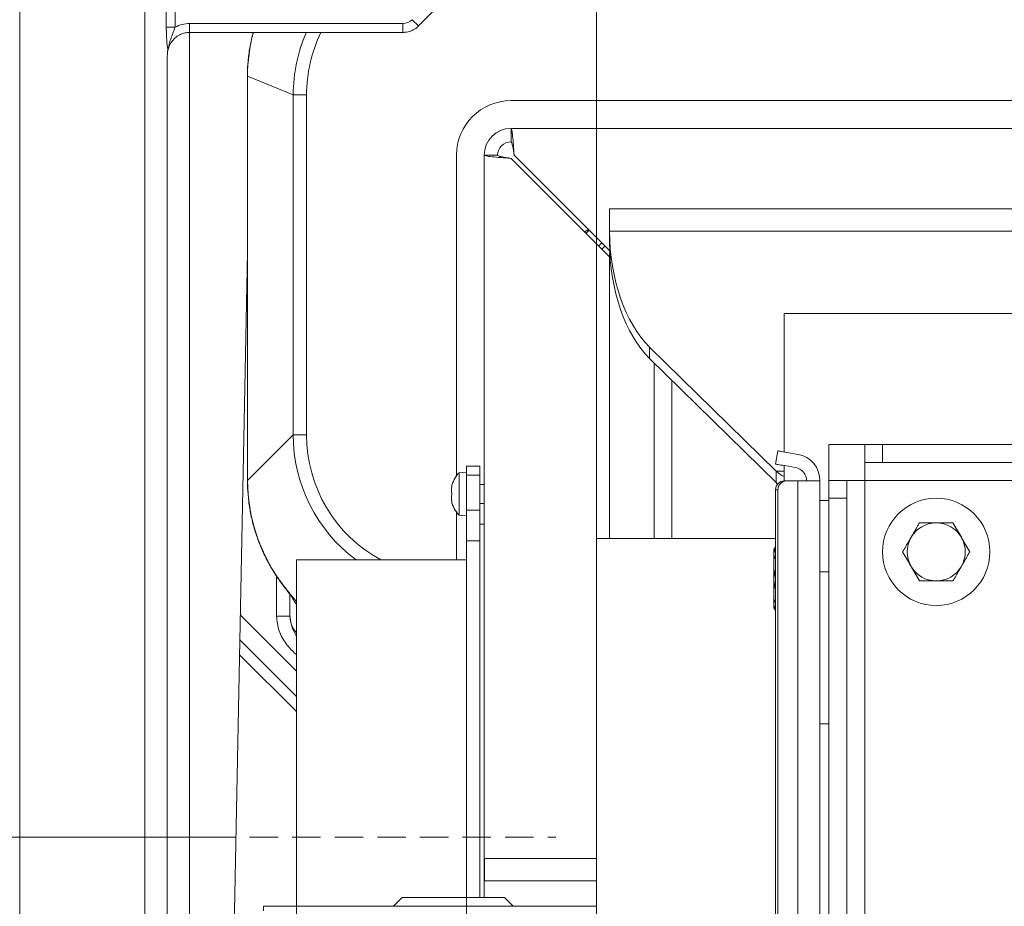
# Model space of a CAD drawing. Extents: x -6654 to -2971, y 57 to 4770.
# Drawn here: x -5488 to -5267, y 772 to 970 of the extents above; entities that cross this region are included whole.
import ezdxf

# ---------------------------------------------------------------- set-up
doc = ezdxf.new("R2010")
doc.units = 0
doc.header["$LTSCALE"] = 5
doc.linetypes.add('HIDDEN', pattern=[1.905, 1.27, -0.635])
doc.layers.add('LAYER12', color=30, linetype='Continuous')
doc.layers.add('LAYER14', color=30, linetype='Continuous')
doc.styles.add('Brunner 2014', font='arial.ttf', dxfattribs={"height": 35})
doc.dimstyles.new('Brunner 2014', dxfattribs={"dimscale": 5, "dimtxt": 35, "dimasz": 5, "dimexe": 3.175, "dimexo": 0, "dimgap": 0.762, "dimtad": 1, "dimdec": 0, "dimrnd": 1e-08, "dimtxsty": 'Brunner 2014', "dimcen": 0.09, "dimdle": 10, "dimclrd": 7, "dimclre": 7, "dimclrt": 7, "dimadec": 1, "dimazin": 2, "dimtfac": 0.666667, "dimtdec": 0, "dimtmove": 0, "dimatfit": 3, "dimldrblk": 'Filled-1', "dimfxl": 1, "dimtolj": 1, "dimlwd": 5, "dimlwe": 5, "dimarcsym": 0})

# ---------------------------------------------------------------- blocks, each defined once
blk = doc.blocks.new('*D83')
at = {"layer": 'Defpoints', "color": 0, "lineweight": 5}
for p in [(-5487.57, 1101.75), (-5589.57, 787.3), (-5445.67, 787.3)]:
    blk.add_point(p, dxfattribs=at)
at = {"layer": 'LAYER14', "color": 7, "linetype": 'Continuous', "lineweight": 5}
for p, q in [((-5487.57, 1101.75), (-5605.45, 1101.75)), ((-5589.57, 1076.75), (-5589.57, 812.3)), ((-5445.67, 787.3), (-5605.45, 787.3))]:
    blk.add_line(p, q, dxfattribs=at)
at = {"layer": 'LAYER14', "color": 7, "lineweight": 5}
for points in [[(-5593.74, 1076.75), (-5585.41, 1076.75), (-5589.57, 1101.75)], [(-5593.74, 812.3), (-5585.41, 812.3), (-5589.57, 787.3)]]:
    blk.add_solid(points, dxfattribs=at)
at = {"layer": 'LAYER14', "color": 5, "lineweight": 5, "insert": (-5629.15, 938.75), "char_height": 35, "attachment_point": 2, "rotation": 90, "style": 'Brunner 2014'}
blk.add_mtext('\\A1;314', dxfattribs=at)
blk = doc.blocks.new('Filled-1')
at = {"color": 0}
for p, q in [((0, 0), (-1, 0.1667)), ((-1, 0.1667), (-1, -0.1667)), ((-1, 0), (0, 0)), ((-1, -0.1667), (0, 0))]:
    blk.add_line(p, q, dxfattribs=at)
at = {"color": 0, "flags": 128}
blk.add_lwpolyline([(-1, -0.1667), (0, 0), (-1, 0.1667), (-1, -0.1667)], dxfattribs=at)
at = {"color": 0}
blk.add_solid([(-1, -0.1667), (0, 0), (-1, 0.1667), (-1, -0.1667)], dxfattribs=at)
blk = doc.blocks.new('*D86')
at = {"layer": 'Defpoints', "color": 0, "lineweight": 5}
for p in [(-4539.57, 1408.4), (-4539.57, 1099.75), (-5358.57, 854.1)]:
    blk.add_point(p, dxfattribs=at)
at = {"layer": 'LAYER14', "color": 7, "linetype": 'Continuous', "lineweight": 5}
for p, q in [((-5358.57, 854.1), (-5358.57, 1424.28)), ((-4539.57, 1099.75), (-4539.57, 1424.28)), ((-5333.57, 1408.4), (-4564.57, 1408.4))]:
    blk.add_line(p, q, dxfattribs=at)
at = {"layer": 'LAYER14', "color": 7, "lineweight": 5}
for points in [[(-5333.57, 1412.57), (-5333.57, 1404.24), (-5358.57, 1408.4)], [(-4564.57, 1412.57), (-4564.57, 1404.24), (-4539.57, 1408.4)]]:
    blk.add_solid(points, dxfattribs=at)
at = {"layer": 'LAYER14', "color": 7, "lineweight": 5, "insert": (-4937.4, 1447.95), "char_height": 35, "attachment_point": 2, "style": 'Brunner 2014'}
blk.add_mtext('\\A1;819', dxfattribs=at)
blk = doc.blocks.new('*D87')
at = {"layer": 'Defpoints', "color": 0, "lineweight": 5}
for p in [(-5675.19, 1101.75), (-5487.57, 1101.75), (-5378.57, 765.1)]:
    blk.add_point(p, dxfattribs=at)
at = {"layer": 'LAYER14', "color": 7, "linetype": 'Continuous', "lineweight": 5}
for p, q in [((-5487.57, 1101.75), (-5691.07, 1101.75)), ((-5675.19, 790.1), (-5675.19, 1076.75)), ((-5378.57, 765.1), (-5691.07, 765.1))]:
    blk.add_line(p, q, dxfattribs=at)
at = {"layer": 'LAYER14', "color": 7, "lineweight": 5}
for points in [[(-5679.36, 1076.75), (-5671.03, 1076.75), (-5675.19, 1101.75)], [(-5679.36, 790.1), (-5671.03, 790.1), (-5675.19, 765.1)]]:
    blk.add_solid(points, dxfattribs=at)
at = {"layer": 'LAYER14', "color": 7, "lineweight": 5, "insert": (-5714.77, 938.75), "char_height": 35, "attachment_point": 2, "rotation": 90, "style": 'Brunner 2014'}
blk.add_mtext('\\A1;337', dxfattribs=at)

msp = doc.modelspace()

# ---------------------------------------------------------------- linework, layer by layer
at = {"color": 7, "linetype": 'Continuous', "lineweight": 5}
for p, q in [((-5487.57, 1099.75), (-5487.57, 333.75)), ((-5459.57, 1075.25), (-5459.57, 361.75)), ((-5398.37, 968.75), (-5371.57, 995.54)), ((-5454.79, 968.49), (-5454.79, 981.75)), ((-5452.81, 981.75), (-5452.81, 968.49)), ((-5449.57, 969.31), (-5401.84, 969.31)), ((-5452.81, 968.49), (-5454.79, 968.49)), ((-5449.57, 967.31), (-5401.84, 967.31)), ((-5449.57, 967.31), (-5449.57, 456.36)), ((-5454.59, 461.8), (-5454.59, 961.63)), ((-5454.57, 961.63), (-5454.59, 961.63)), ((-5454.57, 961.63), (-5454.57, 461.8)), ((-5436.63, 957.56), (-5436.63, 867.08)), ((-5426.39, 953.33), (-5436.6, 957.56)), ((-5436.6, 957.56), (-5436.6, 867.08)), ((-5426.39, 877.3), (-5426.39, 953.33)), ((-5423.4, 953.33), (-5426.39, 953.33)), ((-5423.4, 953.33), (-5423.4, 877.3)), ((-5190.94, 952.05), (-5377.67, 952.05)), ((-5377.67, 945.85), (-5377.67, 942.85)), ((-4981.62, 945.85), (-5377.67, 945.85)), ((-5389.87, 939.85), (-5389.87, 868.11)), ((-5383.67, 939.85), (-5383.67, 773.8)), ((-5383.67, 939.85), (-5380.67, 939.85)), ((-5377.67, 939.14), (-5355.67, 917.14)), ((-5355.67, 918.55), (-5376.97, 939.85)), ((-5355.67, 927.85), (-4852.28, 927.85)), ((-5355.67, 922.85), (-5355.67, 927.85)), ((-5360.35, 923.23), (-5361.25, 922.71)), ((-5355.67, 920.31), (-5355.67, 922.85)), ((-5355.67, 922.85), (-5103.57, 922.85)), ((-5358.07, 919.54), (-5357.35, 920.23)), ((-5436.63, 918.04), (-5440.57, 716.75)), ((-5355.67, 917.85), (-5355.67, 854.1)), ((-5316.57, 895.27), (-5316.57, 904.4)), ((-5316.57, 904.4), (-5103.57, 904.4)), ((-5346.67, 896.91), (-5318.36, 869.16)), ((-5346.67, 896.91), (-5346.67, 894.38)), ((-5346.67, 894.38), (-5318.36, 866.62)), ((-5316.57, 873.44), (-5316.57, 895.27)), ((-5345.67, 854.1), (-5345.67, 893.4)), ((-5436.6, 867.08), (-5426.39, 877.3)), ((-5423.4, 877.3), (-5426.39, 877.3)), ((-5298.57, 875.1), (-5306.57, 875.1)), ((-5306.57, 875.1), (-5306.57, 871.1)), ((-5298.57, 871.1), (-5298.57, 875.1)), ((-5298.57, 875.1), (-5294.57, 875.1)), ((-5294.57, 875.1), (-5294.57, 871.1)), ((-5294.57, 875.1), (-4734.57, 875.1)), ((-5318.51, 870.74), (-5317.99, 873.69)), ((-5316.02, 873.35), (-5313.53, 872.91)), ((-5316.57, 867), (-5316.57, 870.4)), ((-5316.54, 870.39), (-5314.05, 869.95)), ((-5306.57, 871), (-5306.57, 867.1)), ((-5294.57, 871.1), (-5298.57, 871.1)), ((-5298.57, 871.1), (-5298.57, 867.1)), ((-5294.57, 871.1), (-4734.57, 871.1)), ((-5318.36, 869.16), (-5318.36, 866.62)), ((-5316.54, 867), (-5316.02, 867)), ((-5313.53, 867), (-5316.02, 867)), ((-5313.53, 663.2), (-5313.53, 867)), ((-5313.53, 867), (-5308.57, 867)), ((-5308.57, 663.2), (-5308.57, 867)), ((-5306.57, 867.1), (-5302.57, 867.1)), ((-5306.57, 863.1), (-5306.57, 867.1)), ((-5302.57, 867.1), (-5302.57, 863.1)), ((-5298.57, 867.1), (-5302.57, 867.1)), ((-5298.57, 629.1), (-5298.57, 867.1)), ((-5298.57, 867.1), (-4730.57, 867.1)), ((-5317.99, 865), (-5318.51, 865)), ((-5318.51, 865), (-5318.51, 665.2)), ((-5317.99, 865), (-5317.99, 665.2)), ((-5308.57, 862.6), (-5306.57, 862.6)), ((-5302.57, 863.1), (-5306.57, 863.1)), ((-5306.57, 633.1), (-5306.57, 863.1)), ((-5302.57, 633.1), (-5302.57, 863.1)), ((-5389.87, 859.98), (-5389.87, 849.3)), ((-5286.33, 857.6), (-5282.57, 857.6)), ((-5278.82, 857.6), (-5276.94, 854.35)), ((-5318.51, 854.1), (-5358.57, 854.1)), ((-5358.57, 765.2), (-5358.57, 854.1)), ((-5318.51, 852.22), (-5318.87, 851.6)), ((-5318.51, 852.17), (-5318.87, 850.73)), ((-5318.87, 850.73), (-5318.87, 851.6)), ((-5318.87, 845.1), (-5318.87, 850.73)), ((-5318.51, 847.43), (-5318.87, 845.1)), ((-5308.57, 846.6), (-5306.57, 846.6)), ((-5286.33, 844.6), (-5288.2, 847.85)), ((-5318.87, 839.47), (-5318.87, 845.1)), ((-5278.82, 844.6), (-5282.57, 844.6)), ((-5427.12, 836.85), (-5427.12, 841.58)), ((-5318.51, 840.64), (-5318.87, 839.47)), ((-5318.87, 838.6), (-5318.87, 839.47)), ((-5318.87, 838.6), (-5318.51, 837.97)), ((-5430.12, 836.73), (-5427.12, 836.73)), ((-5425.67, 815.35), (-5438.39, 828.06)), ((-5308.57, 812.6), (-5306.57, 812.6)), ((-5383.57, 782.5), (-5383.57, 777.5)), ((-5361.57, 782.5), (-5383.57, 782.5)), ((-5358.57, 782.5), (-5361.57, 782.5)), ((-5361.57, 777.5), (-5383.57, 777.5)), ((-5358.57, 777.5), (-5361.57, 777.5)), ((-5401.99, 773.8), (-5403.99, 771.8)), ((-5401.99, 773.8), (-5379.16, 773.8)), ((-5377.16, 771.8), (-5379.16, 773.8)), ((-5433.07, 771.8), (-5433.07, 770.8)), ((-5358.57, 771.8), (-5433.07, 771.8))]:
    msp.add_line(p, q, dxfattribs=at)
at = {"color": 8, "linetype": 'Continuous', "lineweight": 5}
for p, q in [((-5449.57, 967.31), (-5449.57, 969.31)), ((-5401.84, 967.31), (-5401.84, 969.31)), ((-5436.6, 957.56), (-5436.63, 957.56)), ((-5355.67, 917.85), (-5355.59, 917.85)), ((-5341.67, 854.1), (-5341.67, 889.48)), ((-5318.36, 869.16), (-5316.57, 869.16)), ((-5436.6, 867.08), (-5436.63, 867.08)), ((-5430.12, 836.73), (-5430.12, 845.67)), ((-5438.22, 836.92), (-5425.67, 824.38)), ((-5425.67, 818.74), (-5438.33, 831.39))]:
    msp.add_line(p, q, dxfattribs=at)
at = {"color": 5, "linetype": 'Continuous', "lineweight": 5}
for p, q in [((-5384.67, 870.3), (-5387.67, 870.3)), ((-5387.67, 868.27), (-5387.67, 870.3)), ((-5384.67, 868.27), (-5384.67, 870.3)), ((-5387.67, 868.95), (-5389.31, 868.8)), ((-5389.31, 868.8), (-5389.31, 859.29)), ((-5384.67, 868.27), (-5387.67, 868.27)), ((-5387.67, 860.4), (-5387.67, 868.27)), ((-5384.67, 860.4), (-5384.67, 868.27)), ((-5391.01, 865.55), (-5391.01, 865.55)), ((-5390.92, 865.55), (-5391.01, 865.55)), ((-5390.9, 865.72), (-5390.92, 865.72)), ((-5383.67, 866.15), (-5384.67, 866.15)), ((-5391.01, 864.8), (-5391.01, 864.8)), ((-5391.01, 863.3), (-5391.01, 863.3)), ((-5390.92, 862.55), (-5391.01, 862.55)), ((-5390.9, 862.37), (-5390.92, 862.37)), ((-5384.67, 861.95), (-5383.67, 861.95)), ((-5389.31, 859.29), (-5387.67, 859.15)), ((-5384.67, 860.4), (-5387.67, 860.4)), ((-5387.67, 853.59), (-5387.67, 860.4)), ((-5384.67, 853.59), (-5384.67, 860.4)), ((-5383.67, 857.3), (-5384.67, 857.3)), ((-5384.67, 853.59), (-5387.67, 853.59)), ((-5387.67, 805.8), (-5387.67, 853.59)), ((-5384.67, 787.3), (-5384.67, 853.59)), ((-5384.67, 773.8), (-5384.67, 853.59))]:
    msp.add_line(p, q, dxfattribs=at)
at = {"color": 8, "linetype": 'Continuous', "lineweight": 5, "flags": 128}
for points in [[(-5398.37, 968.75), (-5398.4, 968.78), (-5398.5, 968.88), (-5398.67, 969.05), (-5398.89, 969.27), (-5399.16, 969.54), (-5399.46, 969.84), (-5399.78, 970.16)], [(-5429.24, 844.48), (-5429.53, 844.78), (-5429.53, 844.79)]]:
    msp.add_lwpolyline(points, dxfattribs=at)
at = {"color": 7, "linetype": 'Continuous', "lineweight": 5, "flags": 128}
for points in [[(-5360.9, 922.37), (-5360.65, 922.63), (-5360.18, 923.07)], [(-5356.64, 919.52), (-5356.7, 919.47), (-5357.36, 918.83)], [(-5317.99, 873.69), (-5317.95, 873.69), (-5317.84, 873.67), (-5317.66, 873.63), (-5317.41, 873.59), (-5317.12, 873.54), (-5316.77, 873.48), (-5316.41, 873.41), (-5316.02, 873.35)], [(-5316.54, 870.39), (-5316.93, 870.46), (-5317.3, 870.52), (-5317.64, 870.58), (-5317.93, 870.64), (-5318.18, 870.68), (-5318.36, 870.71), (-5318.47, 870.73), (-5318.51, 870.74)]]:
    msp.add_lwpolyline(points, dxfattribs=at)
at = {"color": 5, "linetype": 'Continuous', "lineweight": 5, "flags": 128}
for points in [[(-5391.01, 865.55), (-5391.01, 865.55)], [(-5391.01, 862.55), (-5391.01, 862.55)]]:
    msp.add_lwpolyline(points, dxfattribs=at)
at = {"color": 7, "linetype": 'Continuous', "lineweight": 5}
msp.add_circle((-5282.57, 851.1), 12, dxfattribs=at)
for centre, radius, start, end in [((-5452.64, 963.38), 1.79, 151.5976, 176.753), ((-5377.67, 939.85), 12.2, 90, 180), ((-5377.67, 939.85), 6, 90, 180), ((-5377.67, 939.85), 3, 90, 180), ((-5314.57, 867), 6, 0, 80), ((-5314.57, 867), 3, 0, 80), ((-5316.53, 865.01), 1.98, 90.4425, 180.4358), ((-5316.01, 865.01), 1.98, 90.4425, 180.4358), ((-5282.57, 851.1), 6.5, 90, 150), ((-5282.57, 851.1), 6.5, 30, 90), ((-5282.57, 851.1), 6.5, 150, 210), ((-5282.57, 851.1), 6.5, 330, 30), ((-5282.57, 851.1), 6.5, 210, 270), ((-5282.57, 851.1), 6.5, 270, 330)]:
    msp.add_arc(centre, radius, start, end, dxfattribs=at)
at = {"color": 5, "linetype": 'Continuous', "lineweight": 5}
for start, end in [(137.1907, 167.6005), (192.3745, 222.8093)]:
    msp.add_arc((-5384.17, 864.05), 7, start, end, dxfattribs=at)
at = {"color": 8, "linetype": 'Continuous', "lineweight": 5}
for centre, start, end in [((-5421.2, 843.31), 205.6962, 220.9382), ((-5421.2, 836.86), 180.0484, 220.8768)]:
    msp.add_arc(centre, 5.92, start, end, dxfattribs=at)
at = {"color": 7, "linetype": 'Continuous', "lineweight": 5}
for centre, major_axis, ratio, start_param, end_param in [((-5449.57, 962.09), (0, -7.21), 0.970296, 3.141593, 3.621912), ((-5401.91, 972.4), (1.19, -2.87), 0.96546, 5.902759, 6.663611), ((-5403.86, 958.44), (6.35, 34.52), 0.93049, 1.484342, 1.765441), ((-5447.59, 975.59), (6.43, 15.68), 0.17589, 2.522349, 2.73675), ((-5449.57, 975.59), (4.74, 14.92), 0.107661, 2.555077, 2.814612), ((-5337.67, 923.38), (0, 30.56), 0.589045, 1.588151, 2.617994), ((-5337.67, 920.84), (0, 30.56), 0.589045, 1.588151, 2.617994), ((-5310.89, 871.7), (8.66, 0), 0.57735, 3.673918, 3.997339), ((-5403.86, 864.96), (-12.45, 33.27), 0.910218, 1.182212, 1.864677), ((-5310.89, 871.7), (0, 10), 0.866025, 2.103122, 2.154076)]:
    msp.add_ellipse(centre, major_axis=major_axis, ratio=ratio, start_param=start_param, end_param=end_param, dxfattribs=at)
at = {"color": 8, "linetype": 'Continuous', "lineweight": 5}
for centre, major_axis, ratio, start_param, end_param in [((-5391.28, 953.23), (32.46, -13.44), 0.996305, 3.121837, 3.532716), ((-5391.28, 953.23), (-29.7, 12.3), 0.995546, 6.222197, 6.674309), ((-5391.28, 877.54), (24.91, 24.91), 0.993717, 2.359993, 3.287757), ((-5391.28, 877.54), (-22.8, -22.8), 0.992433, 5.501585, 6.56832)]:
    msp.add_ellipse(centre, major_axis=major_axis, ratio=ratio, start_param=start_param, end_param=end_param, dxfattribs=at)
at = {"color": 7, "linetype": 'Continuous', "lineweight": 5}
for points, knots in [([(-5454.43, 963.48), (-5454.45, 963.6), (-5454.53, 963.95), (-5454.65, 964.96), (-5454.76, 966.51), (-5454.78, 967.81), (-5454.79, 968.49)], [0, 0, 0, 0, 0.119624, 0.358149, 0.663631, 1, 1, 1, 1]), ([(-5454.41, 963.41), (-5454.36, 963.59), (-5454.19, 964.19), (-5453.7, 965.13), (-5452.85, 966.1), (-5451.81, 966.81), (-5450.69, 967.24), (-5449.92, 967.28), (-5449.57, 967.31)], [0, 0, 0, 0, 0.087096, 0.280011, 0.470248, 0.657482, 0.84241, 1, 1, 1, 1]), ([(-5452.81, 968.49), (-5452.97, 968.04), (-5453.29, 967.12), (-5453.77, 965.89), (-5454.09, 964.89), (-5454.19, 964.39), (-5454.22, 964.23)], [0, 0, 0, 0, 0.298897, 0.614774, 0.880772, 1, 1, 1, 1]), ([(-5435.32, 967.31), (-5435.37, 967.16), (-5435.71, 966.05), (-5436.12, 963.89), (-5436.52, 960.93), (-5436.62, 958.81), (-5436.63, 957.71), (-5436.63, 957.56)], [0, 0, 0, 0, 0.048792, 0.360439, 0.667477, 0.954867, 1, 1, 1, 1]), ([(-5401.84, 967.31), (-5401.56, 967.32), (-5400.86, 967.36), (-5399.79, 967.7), (-5398.92, 968.22), (-5398.49, 968.63), (-5398.37, 968.75)], [0, 0, 0, 0, 0.21789, 0.541466, 0.864574, 1, 1, 1, 1]), ([(-5454.41, 963.45), (-5454.41, 963.45), (-5454.38, 963.45), (-5454.41, 963.46), (-5454.43, 963.48)], [0, 0, 0, 0, 0.0125803, 1, 1, 1, 1]), ([(-5454.22, 964.23), (-5454.24, 964.1), (-5454.29, 963.85), (-5454.36, 963.58), (-5454.4, 963.45), (-5454.41, 963.45)], [0, 0, 0, 0, 0.492088, 0.986777, 1, 1, 1, 1]), ([(-5376.97, 939.85), (-5377.02, 940.63), (-5377.14, 942.21), (-5377.32, 944.19), (-5377.5, 945.58), (-5377.61, 945.76), (-5377.67, 945.85)], [0, 0, 0, 0, 0.250002, 0.499999, 0.750002, 1, 1, 1, 1]), ([(-5376.97, 939.85), (-5377.02, 940.24), (-5377.14, 941.03), (-5377.32, 942.02), (-5377.5, 942.71), (-5377.61, 942.8), (-5377.67, 942.85)], [0, 0, 0, 0, 0.2500018, 0.5000017, 0.7500154, 1, 1, 1, 1]), ([(-5383.67, 939.85), (-5383.58, 939.79), (-5383.4, 939.67), (-5382.01, 939.49), (-5380.03, 939.32), (-5378.46, 939.2), (-5377.67, 939.14)], [0, 0, 0, 0, 0.249997, 0.500003, 0.74999, 1, 1, 1, 1]), ([(-5380.67, 939.85), (-5380.63, 939.79), (-5380.54, 939.67), (-5379.84, 939.49), (-5378.85, 939.32), (-5378.07, 939.2), (-5377.67, 939.14)], [0, 0, 0, 0, 0.2499812, 0.5000026, 0.7499896, 1, 1, 1, 1]), ([(-5436.63, 867.08), (-5436.62, 866.53), (-5436.6, 864.96), (-5436.37, 862.38), (-5435.88, 859.37), (-5435.14, 856.39), (-5434.17, 853.45), (-5432.95, 850.59), (-5431.53, 847.85), (-5430.34, 845.94), (-5429.65, 844.96), (-5429.53, 844.79)], [0, 0, 0, 0, 0.067292, 0.190083, 0.314311, 0.440719, 0.56988, 0.702287, 0.838334, 0.972112, 1, 1, 1, 1]), ([(-5288.2, 854.35), (-5287.7, 855.21), (-5287.07, 856.31), (-5286.46, 857.37), (-5286.33, 857.6)], [0, 0, 0, 0, 0.7841013, 1, 1, 1, 1]), ([(-5282.57, 857.6), (-5282.48, 857.6), (-5281.22, 857.6), (-5279.97, 857.6), (-5278.82, 857.6)], [0, 0, 0, 0, 0.070207, 1, 1, 1, 1]), ([(-5290.08, 851.1), (-5289.61, 851.92), (-5288.99, 852.99), (-5288.35, 854.09), (-5288.2, 854.35)], [0, 0, 0, 0, 0.764316, 1, 1, 1, 1]), ([(-5276.94, 854.35), (-5276.9, 854.27), (-5276.27, 853.17), (-5275.64, 852.1), (-5275.07, 851.1)], [0, 0, 0, 0, 0.0702101, 1, 1, 1, 1]), ([(-5318.87, 850.73), (-5318.87, 850.58), (-5318.86, 850.14), (-5318.65, 849.71), (-5318.51, 849.42)], [0, 0, 0, 0, 0.340216, 1, 1, 1, 1]), ([(-5288.2, 847.85), (-5288.25, 847.92), (-5288.88, 849.02), (-5289.5, 850.1), (-5290.08, 851.1)], [0, 0, 0, 0, 0.0702106, 1, 1, 1, 1]), ([(-5275.07, 851.1), (-5275.2, 850.87), (-5275.81, 849.81), (-5276.45, 848.71), (-5276.94, 847.85)], [0, 0, 0, 0, 0.2158883, 1, 1, 1, 1]), ([(-5276.94, 847.85), (-5277.09, 847.59), (-5277.73, 846.49), (-5278.35, 845.42), (-5278.82, 844.6)], [0, 0, 0, 0, 0.235706, 1, 1, 1, 1]), ([(-5429.53, 844.8), (-5429.24, 844.39), (-5428.63, 843.54), (-5427.82, 842.48), (-5427.15, 841.63), (-5426.73, 841.08), (-5426.49, 840.76), (-5426.48, 840.74), (-5426.48, 840.73)], [0, 0, 0, 0, 0.213599, 0.439112, 0.628708, 0.787706, 0.912393, 1, 1, 1, 1]), ([(-5318.87, 845.1), (-5318.87, 845.01), (-5318.87, 844.19), (-5318.68, 843.38), (-5318.51, 842.67)], [0, 0, 0, 0, 0.108492, 1, 1, 1, 1]), ([(-5282.57, 844.6), (-5282.66, 844.6), (-5283.93, 844.6), (-5285.17, 844.6), (-5286.33, 844.6)], [0, 0, 0, 0, 0.070209, 1, 1, 1, 1]), ([(-5318.87, 839.47), (-5318.87, 839.42), (-5318.87, 839.01), (-5318.68, 838.61), (-5318.51, 838.25)], [0, 0, 0, 0, 0.108489, 1, 1, 1, 1])]:
    msp.add_open_spline(points, degree=3, knots=knots, dxfattribs=at)
at = {"color": 5, "linetype": 'Continuous', "lineweight": 5}
for points, knots in [([(-5391.01, 865.55), (-5391, 865.56), (-5390.99, 865.58), (-5390.94, 865.69), (-5390.92, 865.72)], [0, 0, 0, 0, 0.6879656, 1, 1, 1, 1]), ([(-5390.92, 865.56), (-5390.96, 865.38), (-5391, 865.11), (-5391.01, 864.87), (-5391.01, 864.8)], [0, 0, 0, 0, 0.687993, 1, 1, 1, 1]), ([(-5390.92, 865.72), (-5390.92, 865.73), (-5390.91, 865.75), (-5390.9, 865.74), (-5390.9, 865.72), (-5390.91, 865.67), (-5390.91, 865.62), (-5390.92, 865.58), (-5390.92, 865.56)], [0, 0, 0, 0, 0.173795, 0.3480938, 0.5184948, 0.6860165, 0.8535744, 1, 1, 1, 1]), ([(-5391.01, 864.8), (-5391, 864.64), (-5390.99, 864.42), (-5390.94, 864.26), (-5390.92, 864.21)], [0, 0, 0, 0, 0.687767, 1, 1, 1, 1]), ([(-5390.92, 863.88), (-5390.96, 863.77), (-5391, 863.6), (-5391.01, 863.37), (-5391.01, 863.3)], [0, 0, 0, 0, 0.687996, 1, 1, 1, 1]), ([(-5390.92, 864.21), (-5390.92, 864.2), (-5390.91, 864.17), (-5390.9, 864.11), (-5390.9, 864.04), (-5390.91, 863.98), (-5390.91, 863.92), (-5390.92, 863.89), (-5390.92, 863.88)], [0, 0, 0, 0, 0.173485, 0.347888, 0.51842, 0.685816, 0.85346, 1, 1, 1, 1]), ([(-5391.01, 863.3), (-5391, 863.13), (-5390.99, 862.88), (-5390.94, 862.62), (-5390.92, 862.54)], [0, 0, 0, 0, 0.6878437, 1, 1, 1, 1]), ([(-5390.92, 862.37), (-5390.96, 862.44), (-5391, 862.53), (-5391.01, 862.54), (-5391.01, 862.55)], [0, 0, 0, 0, 0.6879035, 1, 1, 1, 1]), ([(-5390.92, 862.54), (-5390.92, 862.51), (-5390.91, 862.47), (-5390.9, 862.41), (-5390.9, 862.37), (-5390.91, 862.35), (-5390.91, 862.35), (-5390.92, 862.36), (-5390.92, 862.37)], [0, 0, 0, 0, 0.173637, 0.348041, 0.518528, 0.685893, 0.853408, 1, 1, 1, 1])]:
    msp.add_open_spline(points, degree=3, knots=knots, dxfattribs=at)
at = {"color": 8, "linetype": 'Continuous', "lineweight": 5}
for points, knots in [([(-5429.24, 844.48), (-5428.5, 843.5), (-5427.41, 842.07), (-5426.23, 840.66), (-5425.84, 840.16), (-5425.67, 839.95)], [0, 0, 0, 0, 0.558947, 0.811982, 1, 1, 1, 1]), ([(-5425.67, 828.14), (-5425.81, 828.25), (-5426.66, 828.94), (-5428.12, 830.62), (-5429.77, 833.38), (-5430, 835.61), (-5430.12, 836.73)], [0, 0, 0, 0, 0.051498, 0.331877, 0.665387, 1, 1, 1, 1]), ([(-5427.12, 836.73), (-5427.03, 835.95), (-5426.86, 834.33), (-5426.08, 832.96), (-5425.67, 832.24)], [0, 0, 0, 0, 0.478929, 1, 1, 1, 1])]:
    msp.add_open_spline(points, degree=3, knots=knots, dxfattribs=at)
at = {"layer": 'LAYER12', "color": 5, "linetype": 'Continuous', "lineweight": 5}
for p in [(-5387.67, 849.3), (-5425.67, 792.38)]:
    msp.add_line(p, (-5425.67, 849.3), dxfattribs=at)
at = {"layer": 'LAYER12', "linetype": 'Continuous', "lineweight": 5}
for p, q in [((-5425.67, 792.21), (-5425.67, 792.38)), ((-5425.67, 771.8), (-5425.67, 792.18))]:
    msp.add_line(p, q, dxfattribs=at)
at = {"layer": 'LAYER14', "color": 5, "lineweight": 5}
for p, q in [((-5425.67, 849.3), (-5387.67, 849.3)), ((-5425.67, 849.3), (-5425.67, 725.3)), ((-5387.67, 849.3), (-5387.67, 725.3))]:
    msp.add_line(p, q, dxfattribs=at)
at = {"layer": 'LAYER14', "color": 5, "linetype": 'HIDDEN', "lineweight": 5}
msp.add_line((-5445.67, 787.3), (-5367.67, 787.3), dxfattribs=at)

# ---------------------------------------------------------------- dimensions: what is measured, and where the dimension line sits
at = {"layer": 'LAYER14', "color": 7, "lineweight": 5}
dim = msp.add_linear_dim(base=(-4539.57, 1408.4), p1=(-5358.57, 854.1), p2=(-4539.57, 1099.75), dimstyle='Brunner 2014', dxfattribs=at)
dim.commit()
dim.dimension.update_dxf_attribs({"geometry": '*D86', "text_midpoint": (-4937.4, 1408.4), "dimtype": 160})
dim = msp.add_linear_dim(base=(-5675.19, 1101.75), p1=(-5378.57, 765.1), p2=(-5487.57, 1101.75), angle=90, dimstyle='Brunner 2014', dxfattribs=at)
dim.commit()
dim.dimension.update_dxf_attribs({"geometry": '*D87', "text_midpoint": (-5675.19, 938.75), "dimtype": 160})
at = {"layer": 'LAYER14', "color": 5, "lineweight": 5, "true_color": 0x0000ff}
dim = msp.add_linear_dim(base=(-5589.57, 787.3), p1=(-5487.57, 1101.75), p2=(-5445.67, 787.3), angle=90, dimstyle='Brunner 2014', override={"dimclrt": 5}, dxfattribs=at)
dim.commit()
dim.dimension.update_dxf_attribs({"geometry": '*D83', "text_midpoint": (-5589.57, 938.75), "dimtype": 160})

doc.saveas('drawing.dxf')
